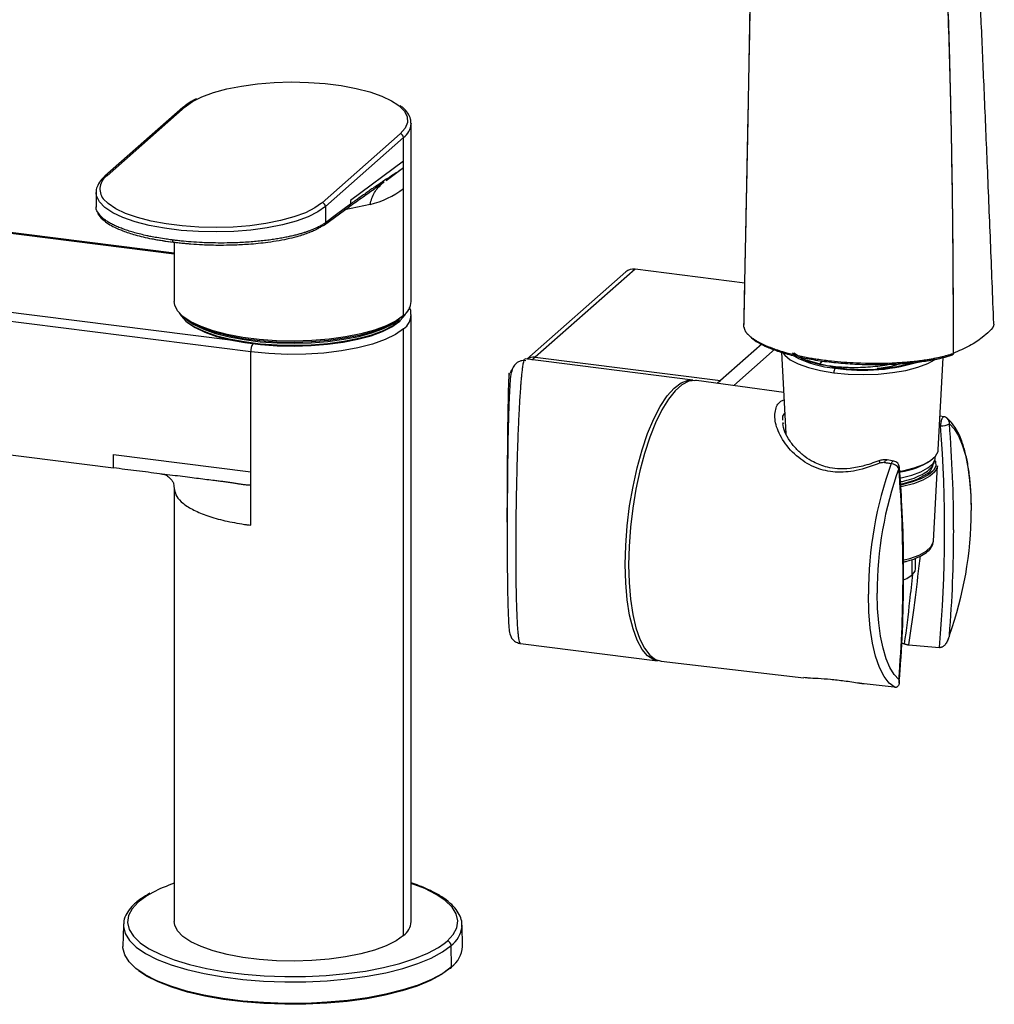
# Paper-space layout '_Dimetric' of a CAD drawing. Units: millimetres. Extents: x -28 to 287, y -29 to 275.
# Drawn here: x 130 to 268, y -29 to 110 of the extents above; entities that cross this region are included whole.
import ezdxf

# ---------------------------------------------------------------- set-up
doc = ezdxf.new("R2010")
doc.units = ezdxf.units.MM

psp = doc.layouts.new('_Dimetric')

# ---------------------------------------------------------------- linework, layer by layer
at = {"color": 7, "linetype": 'Continuous', "lineweight": 25}
for p, q in [((152.84, 97.7), (141.79, 87.96)), ((142.13, 88.05), (153.17, 97.8)), ((185.12, 95.47), (185.12, 95.41)), ((185.12, 70.24), (185.12, 95.41)), ((183.58, 93.97), (172.53, 84.22)), ((184.04, 93.44), (172.99, 83.69)), ((184.04, 68.27), (184.04, 93.44)), ((184.04, 90.12), (176.53, 84.55)), ((184.04, 89.18), (181.57, 87.34)), ((181.08, 86.97), (180.09, 86.31)), ((180.09, 86.31), (180.24, 86.41)), ((180.89, 86.79), (181.08, 86.97)), ((181.29, 87.13), (181.08, 86.97)), ((140.58, 85.67), (140.58, 83.66)), ((140.58, 85.61), (140.58, 85.67)), ((151.62, 77.08), (90.39, 84.8)), ((90.39, 84.73), (151.62, 77.02)), ((140.58, 83.7), (140.6, 83.61)), ((172.53, 84.22), (172.43, 84.14)), ((172.85, 81.08), (176.38, 83.68)), ((172.99, 83.69), (172.99, 81.4)), ((179.31, 83.98), (175.73, 83.21)), ((176.36, 83.67), (176.37, 83.67)), ((176.53, 84.55), (176.53, 84.01)), ((176.54, 84.02), (176.53, 84.01)), ((172.83, 81.06), (172.85, 81.08)), ((151.62, 78.61), (151.62, 70.24)), ((215.45, 74.44), (201.46, 62.11)), ((216.77, 74.83), (202.64, 62.37)), ((232.29, 72.87), (216.77, 74.83)), ((159.92, 64.75), (101.07, 72.16)), ((162.45, 63.13), (100.72, 70.91)), ((185.12, -17.44), (185.12, 68.35)), ((184.04, -19.42), (184.04, 66.38)), ((234.74, 64.28), (228.83, 59.07)), ((162.45, 38.62), (162.45, 63.13)), ((236.57, 63.54), (230.71, 58.37)), ((237.49, 63.08), (238.1, 51.56)), ((239.22, 63), (239.72, 62.65)), ((224.95, 59.15), (201.22, 62.14)), ((202.64, 62.37), (228.83, 59.07)), ((243.21, 61.86), (242.86, 61.4)), ((259.63, 49.28), (260.33, 62.34)), ((237.79, 57.41), (225.44, 59.08)), ((91.39, 53.23), (143.04, 46.72)), ((237.73, 52.94), (237.71, 53.14)), ((260.4, 53.96), (259.89, 54.04)), ((259.81, 52.67), (259.94, 52.66)), ((143.04, 48.61), (162.45, 46.16)), ((143.04, 46.72), (143.04, 48.61)), ((253.33, 47.69), (252.39, 47.86)), ((258.95, 36.36), (259.51, 47.02)), ((151.62, 43.84), (151.62, -17.44)), ((264.28, 40.56), (264.28, 40.72)), ((258.93, 36.2), (258.95, 36.36)), ((255.94, 31.6), (255.94, 33.78)), ((256.43, 32.48), (256.43, 33.94)), ((261.02, 22.46), (261.09, 22.66)), ((200.55, 21.92), (200.55, 21.92)), ((200.55, 21.9), (219.95, 19.46)), ((254.45, 21.98), (254.83, 21.86)), ((220.44, 19.4), (240.65, 17.04)), ((253.41, 15.7), (249.17, 16.17)), ((144.43, -17.95), (144.38, -20.97)), ((144.44, -17.77), (144.43, -17.95)), ((192.37, -20.97), (192.31, -17.95)), ((192.31, -18.13), (192.31, -17.95)), ((189.76, -20.56), (190.21, -20.19)), ((190.82, -23.85), (190.77, -20.82))]:
    psp.add_line(p, q, dxfattribs=at)
at = {"color": 7, "linetype": 'Continuous', "lineweight": 25, "flags": 128}
for points in [[(154.96, 98.94), (155.54, 99.21), (157.17, 99.81), (159.05, 100.32), (161.14, 100.73), (163.39, 101.04), (165.75, 101.23), (168.17, 101.3), (170.59, 101.25), (172.97, 101.08), (175.24, 100.79), (177.36, 100.4), (179.28, 99.9), (180.95, 99.31), (182.34, 98.65), (183.23, 98.08)], [(153.17, 97.8), (154.2, 98.53), (154.96, 98.94)], [(183.23, 98.08), (183.43, 97.93), (184.17, 97.16), (184.56, 96.36), (184.59, 95.55), (184.26, 94.75), (183.58, 93.97)], [(172.99, 83.69), (171.94, 82.94), (170.55, 82.24), (168.87, 81.62), (166.94, 81.1), (164.78, 80.67), (162.46, 80.35), (160.03, 80.16), (157.54, 80.09), (155.04, 80.14), (152.59, 80.31), (150.25, 80.61), (148.07, 81.02), (146.09, 81.53), (144.36, 82.13), (142.93, 82.82), (141.81, 83.56), (141.04, 84.36), (140.64, 85.18), (140.58, 85.61)], [(172.43, 84.14), (171.5, 83.49), (170.16, 82.82), (168.53, 82.22), (166.65, 81.7), (164.56, 81.29), (162.31, 80.98), (159.95, 80.79), (157.53, 80.72), (155.11, 80.77), (152.73, 80.94), (150.46, 81.23), (148.34, 81.63), (146.42, 82.12), (144.75, 82.71), (143.36, 83.37), (142.28, 84.1), (141.59, 84.79)], [(176.53, 84.01), (174.56, 82.55), (173, 81.4)], [(172.82, 81.05), (172.83, 81.06), (172.83, 81.06)], [(173, 81.4), (173, 81.4), (172.99, 81.4)], [(151.55, 78.62), (151.52, 78.61), (151.49, 78.62), (151.47, 78.65), (151.45, 78.69), (151.43, 78.74), (151.41, 78.8), (151.41, 78.88), (151.4, 78.95)], [(184.04, 68.27), (182.99, 67.51), (181.6, 66.81), (179.92, 66.19), (177.98, 65.67), (175.83, 65.24), (173.51, 64.93), (171.08, 64.73), (168.59, 64.66), (166.09, 64.71), (163.64, 64.88), (161.3, 65.18), (159.11, 65.59), (157.14, 66.1), (155.41, 66.7), (153.98, 67.39), (152.86, 68.13), (152.09, 68.93), (151.69, 69.75), (151.62, 70.24)], [(152.32, 68.65), (152.58, 68.21), (153.32, 67.44), (154.41, 66.72), (155.8, 66.05), (157.47, 65.47), (159.39, 64.97), (161.51, 64.58), (163.78, 64.29), (166.16, 64.12), (168.58, 64.07), (171, 64.14), (173.36, 64.33), (175.61, 64.63), (177.7, 65.05), (179.58, 65.56), (181.21, 66.16), (182.55, 66.84), (183.58, 67.57)], [(183.58, 67.57), (184.26, 68.35), (184.43, 68.65)], [(183.76, 68.02), (182.72, 67.27), (181.36, 66.59), (179.71, 65.98), (177.81, 65.47), (175.7, 65.05), (173.42, 64.74), (171.03, 64.55), (168.58, 64.47), (166.13, 64.52), (163.72, 64.7), (161.42, 64.99), (159.28, 65.39), (157.34, 65.89), (155.64, 66.48), (154.23, 67.15), (153.14, 67.89), (152.85, 68.14)], [(153.08, 67.94), (153.32, 67.73), (154.41, 67), (155.8, 66.34), (157.47, 65.75), (159.39, 65.25), (161.51, 64.86), (163.78, 64.57), (166.16, 64.4), (168.58, 64.35), (171, 64.42), (173.36, 64.61), (175.61, 64.92), (177.7, 65.33), (179.58, 65.84), (181.21, 66.44), (182.55, 67.12), (183.46, 67.76)], [(153.27, 67.49), (153.51, 67.28), (154.58, 66.56), (155.95, 65.91), (157.61, 65.33), (159.5, 64.84), (161.59, 64.45), (163.84, 64.16), (166.18, 64), (168.58, 63.95), (170.97, 64.02), (173.3, 64.2), (175.52, 64.51), (177.58, 64.91), (179.44, 65.42), (181.05, 66.01), (182.37, 66.68), (183.39, 67.4)], [(184.04, 66.38), (182.92, 65.59), (181.45, 64.86), (179.65, 64.22), (177.57, 63.69), (175.27, 63.26), (172.79, 62.97), (170.21, 62.8), (167.58, 62.78), (164.98, 62.89), (162.45, 63.13)], [(237.67, 63.01), (237.92, 62.68), (238.7, 62.02), (239.83, 61.43), (241.27, 60.91), (242.97, 60.49), (244.87, 60.18)], [(239.01, 63), (239.07, 62.95), (239.46, 62.66)], [(244.87, 60.18), (246.91, 59.99), (249.02, 59.93), (251.13, 60), (253.16, 60.2), (255.05, 60.52), (256.73, 60.95), (258.14, 61.48), (259.2, 62.05)], [(215.38, 33.07), (215.45, 35.77), (215.66, 38.55), (216, 41.34), (216.48, 44.1), (217.06, 46.75), (217.76, 49.26), (218.55, 51.58), (219.41, 53.65), (220.34, 55.43), (221.31, 56.9), (222.3, 58.02), (223.29, 58.76), (224.27, 59.13), (225.2, 59.1)], [(225.44, 59.08), (225.29, 59.1), (224.36, 58.97), (223.4, 58.48), (222.44, 57.63), (221.48, 56.43), (220.55, 54.92), (219.67, 53.12), (218.84, 51.05), (218.1, 48.77), (217.44, 46.31), (216.88, 43.71), (216.44, 41.04), (216.11, 38.33), (215.92, 35.63), (215.85, 33.01)], [(228.33, 58.69), (228.47, 58.78), (228.83, 59.07)], [(261.21, 52.94), (261.88, 52.23), (262.49, 51.24), (263.02, 50), (263.46, 48.52), (263.82, 46.82), (264.07, 44.93), (264.23, 42.89), (264.28, 40.72)], [(254.28, 46.25), (254.64, 46.33), (256.21, 46.73), (257.53, 47.22), (258.55, 47.78), (259.25, 48.4), (259.6, 49.05), (259.63, 49.28)], [(259.21, 47.78), (259.26, 47.63), (259.28, 46.99), (258.94, 46.36), (258.26, 45.76), (257.27, 45.22), (255.99, 44.74), (254.47, 44.35), (254.33, 44.32)], [(254.34, 45.31), (254.41, 45.33), (255.91, 45.71), (257.18, 46.18), (258.17, 46.72), (258.84, 47.31), (259.17, 47.94), (259.21, 48.18)], [(259.51, 47.02), (259.48, 46.79), (259.14, 46.15), (258.44, 45.54), (257.43, 44.98), (256.12, 44.49), (254.57, 44.1), (254.37, 44.06)], [(254.79, 33.71), (255.61, 33.93), (256.91, 34.4), (257.92, 34.94), (258.6, 35.54), (258.92, 36.17), (258.93, 36.2)], [(220.2, 19.44), (219.41, 19.6), (218.55, 20.14), (217.76, 21.06), (217.06, 22.34), (216.48, 23.96), (216, 25.88), (215.66, 28.07), (215.45, 30.48), (215.38, 33.07)], [(215.85, 33.01), (215.92, 30.5), (216.11, 28.15), (216.44, 26.01), (216.88, 24.12), (217.44, 22.51), (218.1, 21.21), (218.84, 20.25), (219.67, 19.64), (220.44, 19.4)], [(255.94, 31.6), (256.36, 32.14), (256.43, 32.48)], [(254.71, 30.89), (255.18, 31.1), (255.94, 31.6)], [(253.52, 15.69), (252.71, 16.28), (251.97, 17.23), (251.32, 18.51), (250.77, 20.1), (250.34, 21.96), (250.02, 24.07), (249.82, 26.38), (249.76, 28.85)], [(254.07, 16.8), (253.4, 17.51), (252.8, 18.5), (252.27, 19.74), (251.82, 21.22), (251.47, 22.92), (251.21, 24.8), (251.06, 26.85), (251, 29.02)], [(190.21, -20.19), (191.07, -19.26), (191.57, -18.3), (191.71, -17.32), (191.48, -16.35), (190.89, -15.39), (189.94, -14.47), (188.65, -13.59), (187.04, -12.77), (185.14, -12.03), (185.12, -12.02)], [(148.58, -13.32), (147.75, -13.8), (146.54, -14.69)], [(146.54, -14.69), (145.68, -15.63), (145.18, -16.59), (145.04, -17.56), (145.27, -18.54), (145.86, -19.49), (146.81, -20.42), (147, -20.57)], [(144.43, -17.95), (144.44, -18.12), (144.67, -19.12), (145.28, -20.1), (146.26, -21.05), (147.58, -21.95), (149.23, -22.79), (151.18, -23.55), (153.4, -24.23), (155.86, -24.8), (158.52, -25.27), (161.33, -25.62), (164.26, -25.86), (167.24, -25.97), (170.25, -25.95), (173.23, -25.81), (176.13, -25.55), (178.91, -25.16), (181.52, -24.67), (183.92, -24.07), (186.08, -23.37), (187.96, -22.59), (189.53, -21.73), (190.77, -20.82)], [(184.04, -19.42), (182.99, -20.17), (181.6, -20.87), (179.92, -21.49), (177.98, -22.02), (175.83, -22.44), (173.51, -22.76), (171.08, -22.95), (168.59, -23.02), (166.09, -22.97), (163.64, -22.8), (161.3, -22.5), (159.11, -22.09), (157.14, -21.58), (155.41, -20.98), (153.98, -20.29), (152.86, -19.55), (152.09, -18.75), (151.69, -17.93), (151.62, -17.44)], [(147, -20.57), (148.1, -21.3), (149.71, -22.11), (151.61, -22.86), (153.78, -23.51), (156.18, -24.08), (158.77, -24.53), (161.51, -24.88), (164.36, -25.11), (167.27, -25.21), (170.2, -25.2), (173.11, -25.06), (175.93, -24.8), (178.64, -24.43), (181.19, -23.95), (183.53, -23.36), (185.64, -22.68), (187.47, -21.92), (189, -21.08), (189.76, -20.56)], [(190.82, -23.85), (189.58, -24.76), (188.01, -25.62), (186.12, -26.41), (183.96, -27.1), (181.55, -27.71), (178.93, -28.2), (176.15, -28.59), (173.24, -28.85), (170.26, -29), (167.24, -29.01), (164.25, -28.9), (161.32, -28.67), (158.5, -28.31), (155.83, -27.84), (153.37, -27.26), (151.14, -26.59), (149.18, -25.82), (147.53, -24.98), (146.2, -24.08), (145.23, -23.13), (144.62, -22.15), (144.38, -21.15), (144.38, -20.97)], [(190.63, -24.02), (189.4, -24.93), (187.84, -25.77), (185.97, -26.55), (183.83, -27.25), (181.44, -27.84), (178.84, -28.34), (176.08, -28.72), (173.2, -28.98), (170.24, -29.12), (167.25, -29.14), (164.28, -29.03), (161.38, -28.79), (158.58, -28.44), (155.94, -27.98), (153.49, -27.4), (151.28, -26.73), (149.34, -25.98), (147.7, -25.14), (146.58, -24.4)]]:
    psp.add_lwpolyline(points, dxfattribs=at)
at = {"color": 7, "linetype": 'Continuous', "lineweight": 25}
for centre, radius, start, end in [((153.11, 97.39), 0.417, 81.8416, 130.6612), ((182.52, 95.56), 2.61, 305.758, 356.7941), ((183.5, 93.43), 0.546, 1.0587, 81.7605), ((143.38, 86.17), 2.26, 123.6811, 217.5535), ((142.07, 87.64), 0.417, 81.8418, 130.6494), ((176.37, 96.25), 12.61, 283.4924, 307.4714), ((172.45, 83.68), 0.546, 1.0587, 81.7605), ((176.1, 84.01), 0.429, 305.3884, 0.0786), ((172.58, 81.39), 0.416, 269.8911, 306.2581), ((172.56, 81.4), 0.433, 307.2964, 359.85), ((172.57, 81.4), 0.435, 310.971, 359.8032), ((216.53, 73.18), 1.67, 81.8416, 130.6612), ((182.52, 70.39), 2.61, 305.758, 356.7941), ((183.8, 68.26), 0.244, 261.3986, 1.4206), ((182.55, 68.48), 2.57, 305.3771, 358.4386), ((183.41, 67.57), 0.163, 261.3986, 1.4206), ((164.69, 63.22), 2.23, 151.3234, 182.1966), ((202.4, 60.7), 1.68, 81.9537, 123.4241), ((200, 65.33), 3.97, 303.3143, 311.6438), ((246.27, 75.71), 14.93, 241.7225, 265.3157), ((249.1, 85.44), 24.8, 248.0575, 285.5739), ((248.98, 86.73), 26.2, 261.3584, 288.5341), ((245.87, 60.26), 1, 145.1688, 184.4677), ((260.14, 54.73), 2.08, 264.4945, 300.7982), ((260.26, 52.97), 1, 50.7264, 81.7195), ((260.31, 53.05), 0.901, 352.9917, 50.0996), ((261, 53.14), 0.286, 314.5451, 315.9446), ((71.59, 37.92), 190.21, 0.0102, 4.5317), ((74.08, 37.81), 186.45, 354.93, 4.567), ((253.16, 46.71), 1, 4.3964, 80.2027), ((252.79, 56.54), 10.49, 278.1599, 303.6574), ((303.57, 29), 53.81, 160.0821, 180.1655), ((302.33, 29.16), 51.33, 160.0821, 180.1655), ((252.85, 45.91), 1.43, 31.1613, 84.8074), ((253.82, 46.98), 0.409, 307.4417, 308.5373), ((58.85, 31.6), 195.8, 0.0117, 4.4079), ((254.01, 46.79), 0.149, 298.7692, 359.7642), ((256.94, 47.61), 2.03, 301.913, 346.6108), ((252.51, 54.73), 10.42, 280.4118, 301.9021), ((212.98, 40.57), 51.3, 340.078, 359.9881), ((76.65, 37.92), 185.16, 355.4068, 0.0103), ((65.09, 31.6), 189.56, 355.52, 0.0123), ((158.39, -32.15), 21.23, 108.5843, 117.5132), ((146.47, -15.18), 0.496, 81.6162, 130.8985), ((182.52, -17.3), 2.61, 305.758, 356.7941), ((188.42, -17.69), 3.91, 306.8114, 353.4603), ((190.11, -20.84), 0.656, 1.9616, 81.7396), ((188.53, -20.76), 3.84, 306.525, 356.8731), ((190.66, -23.86), 0.163, 261.4314, 2.5217)]:
    psp.add_arc(centre, radius, start, end, dxfattribs=at)
for points, knots in [([(232.16, 66.64), (232.18, 67.61), (232.22, 69.69), (232.29, 73.05), (232.37, 76.86), (232.48, 82.27), (232.6, 88.22), (232.76, 96.2), (232.95, 106.35), (233.11, 115.47), (233.21, 122), (233.25, 124.58), (233.29, 127.29), (233.33, 130.11), (233.36, 133.05), (233.39, 136.1), (233.42, 139.27), (233.45, 142.55), (233.46, 145.95), (233.47, 149.45), (233.45, 153.07), (233.42, 156.8), (233.38, 159.31), (233.36, 160.59)], [0, 0, 0, 0, 0.030257, 0.065269, 0.105036, 0.149559, 0.235021, 0.292102, 0.401157, 0.556149, 0.582441, 0.610042, 0.63895, 0.669168, 0.700694, 0.73353, 0.767674, 0.803127, 0.839888, 0.877956, 0.917331, 0.958012, 1, 1, 1, 1]), ([(258.57, 157.41), (258.61, 156.73), (258.7, 155.39), (258.83, 153.38), (258.95, 151.38), (259.08, 149.41), (259.2, 147.47), (259.31, 145.54), (259.43, 143.64), (259.54, 141.76), (259.65, 139.9), (259.75, 138.07), (259.86, 136.25), (259.95, 134.47), (260.05, 132.7), (260.14, 130.96), (260.23, 129.25), (260.31, 127.55), (260.39, 125.89), (260.46, 124.24), (260.54, 122.62), (260.6, 121.03), (260.67, 119.46), (260.73, 117.92), (260.87, 114.55), (261.05, 109.38), (261.26, 102.42), (261.42, 95.57), (261.54, 88.83), (261.64, 82.19), (261.69, 75.67), (261.73, 69.26), (261.73, 65.01), (261.73, 62.91)], [0, 0, 0, 0, 0.022162, 0.044048, 0.065657, 0.086991, 0.10805, 0.128832, 0.149339, 0.169569, 0.189524, 0.209202, 0.228604, 0.24773, 0.26658, 0.285153, 0.30345, 0.32147, 0.339214, 0.356681, 0.373871, 0.390786, 0.407424, 0.423785, 0.439871, 0.514395, 0.587631, 0.659577, 0.730233, 0.799601, 0.867684, 0.934484, 1, 1, 1, 1]), ([(258.68, 157.45), (258.72, 156.78), (258.8, 155.42), (258.93, 153.34), (259.06, 151.17), (259.19, 148.9), (259.33, 146.55), (259.47, 144.12), (259.72, 139.84), (260.04, 134.08), (260.39, 126.81), (260.7, 119.61), (260.97, 112.57), (261.2, 105.2), (261.34, 99.49), (261.44, 94.77), (261.5, 91.32), (261.57, 87.11), (261.64, 82.14), (261.69, 76.41), (261.73, 69.92), (261.73, 65.33), (261.74, 62.91)], [0, 0, 0, 0, 0.021767, 0.044436, 0.068007, 0.09248, 0.117855, 0.144132, 0.171311, 0.255661, 0.32951, 0.403514, 0.484968, 0.552631, 0.6366, 0.664955, 0.701165, 0.745227, 0.797141, 0.856908, 0.924528, 1, 1, 1, 1]), ([(232.16, 66.64), (232.2, 68.52), (232.28, 72.38), (232.4, 78.31), (232.53, 84.52), (232.66, 91.39), (232.8, 98.43), (232.92, 105.21), (233.02, 110.94), (233.12, 116.56), (233.19, 121.06), (233.24, 124.77), (233.27, 127.17), (233.3, 129.42), (233.33, 131.39), (233.35, 133.21), (233.37, 135.07), (233.39, 137.21), (233.41, 139.61), (233.43, 142.31), (233.43, 144.74), (233.44, 146.32), (233.44, 146.89), (233.44, 146.92)], [0, 0, 0, 0, 0.069184, 0.141966, 0.218346, 0.298632, 0.39613, 0.479602, 0.5509, 0.610025, 0.68982, 0.719877, 0.749932, 0.779987, 0.804813, 0.824672, 0.848779, 0.8754, 0.905798, 0.939973, 0.977924, 0.99869, 1, 1, 1, 1]), ([(267.48, 67.16), (267.33, 71.02), (267.03, 78.63), (266.57, 89.67), (266.14, 99.96), (265.73, 109.31), (265.36, 117.69), (265.02, 125.11), (264.72, 131.59), (264.49, 136.55), (264.36, 139.37), (264.31, 140.31)], [0, 0, 0, 0, 0.1588318, 0.3125639, 0.453396, 0.5813923, 0.6965966, 0.7973254, 0.885773, 0.9619565, 1, 1, 1, 1]), ([(154.75, 98.9), (154.61, 98.84), (153.99, 98.56), (153.39, 98.15), (152.96, 97.8), (152.84, 97.7)], [0, 0, 0, 0, 0.179534, 0.774147, 1, 1, 1, 1]), ([(185.09, 95.49), (185.08, 95.68), (185.07, 96.16), (184.67, 96.89), (184.17, 97.52), (183.69, 97.86), (183.54, 97.97)], [0, 0, 0, 0, 0.2116483, 0.5221949, 0.8448752, 1, 1, 1, 1]), ([(184.04, 89.18), (183.57, 88.83), (183.11, 88.52), (182.17, 87.92), (181.71, 87.62), (181.24, 87.31)], [0, 0, 0, 0, 0.5, 0.5, 1, 1, 1, 1]), ([(141.79, 87.96), (141.65, 87.82), (141.22, 87.42), (140.79, 86.73), (140.55, 86.05), (140.6, 85.69), (140.61, 85.59)], [0, 0, 0, 0, 0.1954578, 0.5695329, 0.8888025, 1, 1, 1, 1]), ([(181.24, 87.31), (181.1, 87.22), (180.83, 87.04), (180.43, 86.77), (180.01, 86.48), (179.53, 86.15), (178.99, 85.77), (178.38, 85.34), (177.77, 84.9), (177.25, 84.54), (176.85, 84.25), (176.64, 84.09), (176.54, 84.02)], [0, 0, 0, 0, 0.08848, 0.171192, 0.259086, 0.356932, 0.474133, 0.606985, 0.744669, 0.862908, 0.937155, 1, 1, 1, 1]), ([(179.31, 83.98), (179.39, 84.29), (179.54, 84.89), (179.94, 85.7), (180.39, 86.35), (180.74, 86.66), (180.89, 86.79)], [0, 0, 0, 0, 0.261427, 0.52224, 0.794632, 1, 1, 1, 1]), ([(181.08, 86.97), (181.12, 87.01), (181.16, 87.06), (181.22, 87.17), (181.24, 87.24), (181.24, 87.31)], [0, 0, 0, 0, 0.5, 0.5, 1, 1, 1, 1]), ([(176.36, 83.67), (177.01, 84.14), (178.22, 85.01), (179.49, 85.89), (180.09, 86.31)], [0, 0, 0, 0, 0.529614, 1, 1, 1, 1]), ([(140.76, 82.94), (140.76, 82.94), (140.61, 83.11), (140.58, 83.35), (140.6, 83.59), (140.6, 83.66)], [0, 0, 0, 0, 0.012868, 0.703267, 1, 1, 1, 1]), ([(176.39, 83.7), (176.4, 83.7), (176.46, 83.74), (176.52, 83.85), (176.53, 83.96), (176.54, 84.02)], [0, 0, 0, 0, 0.109517, 0.569139, 1, 1, 1, 1]), ([(151.4, 78.95), (151.36, 78.96), (151.24, 78.97), (150.86, 79.02), (150.14, 79.12), (149.23, 79.27), (148.4, 79.42), (147.64, 79.58), (146.87, 79.76), (146.03, 79.98), (145.23, 80.22), (144.49, 80.47), (143.8, 80.74), (143.18, 81.02), (142.61, 81.3), (142.11, 81.6), (141.33, 82.14), (141.01, 82.59), (140.76, 82.94)], [0, 0, 0, 0, 0.007651, 0.021761, 0.069353, 0.140442, 0.194535, 0.231628, 0.294097, 0.356566, 0.419036, 0.481508, 0.543981, 0.606456, 0.668305, 0.731793, 0.796923, 1, 1, 1, 1]), ([(140.81, 82.8), (140.82, 82.76), (140.9, 82.43), (141.44, 81.89), (142.26, 81.26), (143.21, 80.73), (144.43, 80.2), (146.16, 79.64), (148.5, 79.06), (150.44, 78.78), (151.48, 78.64)], [0, 0, 0, 0, 0.020874, 0.163576, 0.281172, 0.379934, 0.497334, 0.639852, 0.807443, 1, 1, 1, 1]), ([(172.99, 81.4), (172.95, 81.36), (172.84, 81.29), (172.67, 81.17), (172.48, 81.05), (172.25, 80.92), (172, 80.79), (171.72, 80.66), (171.41, 80.51), (171.05, 80.37), (170.66, 80.22), (170.23, 80.07), (169.76, 79.92), (169.24, 79.77), (168.67, 79.62), (168.05, 79.48), (167.38, 79.33), (166.65, 79.2), (165.88, 79.07), (165.05, 78.95), (164.16, 78.84), (163.22, 78.74), (161.86, 78.63), (160.18, 78.55), (158.32, 78.52), (156.82, 78.54), (155.42, 78.59), (154.04, 78.67), (152.83, 78.78), (151.97, 78.88), (151.58, 78.93), (151.4, 78.95)], [0, 0, 0, 0, 0.0155428, 0.0322984, 0.0502657, 0.0694432, 0.0898313, 0.1114309, 0.1342425, 0.1582659, 0.1835006, 0.2099466, 0.2376035, 0.2664709, 0.2965486, 0.3278364, 0.360334, 0.3940412, 0.4289575, 0.4650826, 0.5024163, 0.5409586, 0.5807093, 0.6659314, 0.7370734, 0.7941293, 0.8370946, 0.8969212, 0.952405, 0.9792328, 1, 1, 1, 1]), ([(172.58, 80.97), (172.53, 80.94), (172.43, 80.86), (172.23, 80.74), (172.03, 80.62), (171.78, 80.47), (171.41, 80.28), (170.83, 80.03), (170.1, 79.76), (169.14, 79.45), (167.49, 79.03), (165.12, 78.61), (162.36, 78.33), (160.07, 78.22), (157.89, 78.18), (155.89, 78.23), (154.27, 78.34), (153.31, 78.42), (152.75, 78.47), (152.33, 78.52), (152.02, 78.56), (151.77, 78.59), (151.62, 78.61), (151.55, 78.62)], [0, 0, 0, 0, 0.013803, 0.034881, 0.057521, 0.070152, 0.102908, 0.147787, 0.197362, 0.247535, 0.320296, 0.4645, 0.580447, 0.6677, 0.738174, 0.836968, 0.901304, 0.929966, 0.95248, 0.968928, 0.981534, 0.991313, 1, 1, 1, 1]), ([(151.55, 78.62), (150.54, 78.74), (149.45, 78.88), (148.54, 79.1), (148.47, 79.11)], [0, 0, 0, 0, 0.924091, 1, 1, 1, 1]), ([(185.08, 68.43), (185.09, 68.57), (185.11, 68.91), (184.97, 69.23), (184.88, 69.42)], [0, 0, 0, 0, 0.399405, 1, 1, 1, 1]), ([(267.43, 67.15), (267.45, 67.12), (267.59, 66.76), (266.88, 66.07), (265.76, 65.05), (264.15, 63.96), (262.54, 63.26), (261.74, 62.91)], [0, 0, 0, 0, 0.021901, 0.232749, 0.441946, 0.720322, 1, 1, 1, 1]), ([(232.16, 66.64), (232.17, 66.6), (232.18, 66.53), (232.2, 66.43), (232.24, 66.33), (232.28, 66.23), (232.33, 66.13), (232.38, 66.04), (232.45, 65.94), (232.52, 65.85), (232.59, 65.75), (232.67, 65.66), (232.75, 65.57), (232.84, 65.49), (232.93, 65.4), (233.03, 65.32), (233.13, 65.24), (233.23, 65.16), (233.33, 65.08), (233.44, 65), (233.55, 64.93), (233.66, 64.86), (233.77, 64.79), (233.88, 64.72), (234, 64.65), (234.11, 64.58), (234.23, 64.52), (234.66, 64.29), (235.49, 63.9), (236.86, 63.4), (238.39, 62.95), (240.05, 62.56), (241.44, 62.28), (242.93, 62.05), (244.97, 61.78), (248.51, 61.52), (251.64, 61.5), (253.7, 61.6), (254.28, 61.63), (254.86, 61.68), (255.44, 61.72), (256.01, 61.78), (256.58, 61.84), (257.15, 61.91), (257.71, 61.99), (258.26, 62.07), (258.8, 62.17), (259.34, 62.27), (259.85, 62.38), (260.36, 62.5), (260.84, 62.63), (261.3, 62.76), (261.59, 62.86), (261.74, 62.91)], [0, 0, 0, 0, 0.008153, 0.016213, 0.024182, 0.032061, 0.03985, 0.047549, 0.055159, 0.06268, 0.070109, 0.077447, 0.084692, 0.091842, 0.098896, 0.105853, 0.112712, 0.119469, 0.126125, 0.132678, 0.139128, 0.145477, 0.151724, 0.157871, 0.163918, 0.169865, 0.175712, 0.181461, 0.234235, 0.287013, 0.339841, 0.392695, 0.445494, 0.465043, 0.52193, 0.616207, 0.747785, 0.763101, 0.778475, 0.793908, 0.809401, 0.824958, 0.840581, 0.856275, 0.872046, 0.8879, 0.903821, 0.919789, 0.935788, 0.951808, 0.967845, 0.983905, 1, 1, 1, 1]), ([(233.17, 65.21), (233.19, 65.18), (233.42, 64.92), (234.18, 64.44), (235.45, 63.78), (237.12, 63.16), (239.1, 62.6), (241.36, 62.12), (243.85, 61.73), (246.48, 61.48), (249.15, 61.34), (251.75, 61.33), (254.22, 61.43), (256.51, 61.64), (258.53, 61.93), (260.22, 62.28), (261.11, 62.56), (261.52, 62.69)], [0, 0, 0, 0, 0.007383, 0.072525, 0.141707, 0.214212, 0.289924, 0.368652, 0.449274, 0.529972, 0.608897, 0.684898, 0.757693, 0.82703, 0.892045, 0.950736, 1, 1, 1, 1]), ([(261.74, 62.91), (261.73, 62.9), (261.73, 62.87), (261.72, 62.82), (261.7, 62.78), (261.69, 62.75), (261.65, 62.71), (261.59, 62.67), (261.54, 62.69), (261.52, 62.69)], [0, 0, 0, 0, 0.100909, 0.203396, 0.305516, 0.405034, 0.502914, 0.74984, 1, 1, 1, 1]), ([(201.31, 61.88), (201.19, 61.89), (200.93, 61.92), (200.58, 61.85), (200.25, 61.71), (199.84, 61.42), (199.48, 60.91), (199.2, 60.08), (199.08, 58.98), (199, 57.4), (198.9, 55.11), (198.82, 52.1), (198.76, 48.33), (198.72, 44.41), (198.7, 41.21), (198.69, 39.41), (198.69, 38.89)], [0, 0, 0, 0, 0.011611, 0.024321, 0.038713, 0.055213, 0.095595, 0.147184, 0.234899, 0.333359, 0.429067, 0.567486, 0.700163, 0.827375, 0.949401, 1, 1, 1, 1]), ([(199.94, 35.01), (199.95, 35.83), (199.95, 37.47), (199.97, 40.05), (200.01, 42.68), (200.07, 45.26), (200.13, 47.77), (200.21, 50.2), (200.3, 52.59), (200.4, 54.54), (200.48, 56.09), (200.56, 57.32), (200.63, 58.29), (200.69, 59.06), (200.75, 59.69), (200.82, 60.36), (200.9, 61.03), (200.99, 61.58), (201.05, 61.8), (201.08, 61.89)], [0, 0, 0, 0, 0.070077, 0.141107, 0.213209, 0.286498, 0.354691, 0.426533, 0.502086, 0.581407, 0.628538, 0.679567, 0.7345, 0.762932, 0.798438, 0.841015, 0.890663, 0.95253, 1, 1, 1, 1]), ([(201.08, 61.89), (201.08, 61.9), (201.1, 62), (201.15, 62.08), (201.19, 62.15), (201.22, 62.13), (201.22, 62.13)], [0, 0, 0, 0, 0.045449, 0.496337, 0.930855, 1, 1, 1, 1]), ([(240.04, 62.42), (240.16, 62.33), (240.49, 62.07), (241.41, 61.77), (242.23, 61.54), (242.69, 61.43), (242.81, 61.41), (242.84, 61.4), (242.85, 61.4), (242.86, 61.4), (242.86, 61.4)], [0, 0, 0, 0, 0.2120839, 0.6059076, 0.8959181, 0.9712529, 0.9914521, 0.9971826, 0.9989554, 1, 1, 1, 1]), ([(242.86, 61.4), (243.05, 61.36), (243.55, 61.26), (244.31, 61.15), (245.15, 61.05), (245.97, 60.99), (246.91, 60.94), (248.05, 60.93), (249.35, 60.97), (250.73, 61.08), (251.86, 61.22), (252.49, 61.34), (252.7, 61.39)], [0, 0, 0, 0, 0.066928, 0.177383, 0.248927, 0.331242, 0.424189, 0.527602, 0.660991, 0.797438, 0.931392, 1, 1, 1, 1]), ([(251, 60.82), (251.38, 60.86), (252.17, 60.97), (253.27, 61.17), (253.88, 61.36), (254.16, 61.45)], [0, 0, 0, 0, 0.331447, 0.695123, 1, 1, 1, 1]), ([(255.71, 61.58), (255.64, 61.54), (255.37, 61.36), (254.86, 61.26), (254.48, 61.18)], [0, 0, 0, 0, 0.243778, 1, 1, 1, 1]), ([(199.01, 59.86), (198.99, 60.03), (198.95, 60.36), (198.89, 59.31), (198.83, 57.21), (198.77, 54.05), (198.72, 50.05), (198.69, 45.92), (198.67, 42.17), (198.66, 40.05), (198.66, 39.03)], [0, 0, 0, 0, 0.137231, 0.274541, 0.411856, 0.549098, 0.686196, 0.82311, 0.91445, 1, 1, 1, 1]), ([(199.49, 60.8), (199.43, 60.74), (199.25, 60.53), (199.18, 60.29), (199.13, 60.13)], [0, 0, 0, 0, 0.2929459, 1, 1, 1, 1]), ([(251.42, 47.42), (250.3, 47), (248.22, 46.24), (245.07, 46), (242.21, 46.64), (239.65, 48.18), (237.67, 50.41), (236.54, 52.82), (236.48, 54.81), (236.97, 56.02), (237.68, 56.3), (237.84, 56.36)], [0, 0, 0, 0, 0.124571, 0.230353, 0.332706, 0.449324, 0.585075, 0.722362, 0.848284, 0.965649, 1, 1, 1, 1]), ([(237.67, 53.49), (237.65, 53.62), (237.58, 54.03), (237.8, 54.28), (237.94, 54.45)], [0, 0, 0, 0, 0.319825, 1, 1, 1, 1]), ([(251.52, 47.84), (250.76, 47.55), (249.34, 47.02), (247.25, 46.61), (245.47, 46.56), (243.7, 46.83), (242.12, 47.44), (240.71, 48.33), (239.58, 49.33), (238.6, 50.55), (237.86, 51.85), (237.72, 52.62), (237.65, 53)], [0, 0, 0, 0, 0.11775, 0.220323, 0.308664, 0.383892, 0.496725, 0.580176, 0.671176, 0.771126, 0.886653, 1, 1, 1, 1]), ([(260.4, 53.95), (260.4, 53.96), (260.37, 53.97), (260.3, 53.93), (260.22, 53.82), (260.13, 53.65), (260.06, 53.43), (260, 53.18), (259.95, 52.91), (259.94, 52.74), (259.94, 52.66)], [0, 0, 0, 0, 0.035267, 0.173086, 0.310905, 0.448724, 0.586543, 0.724362, 0.862181, 1, 1, 1, 1]), ([(264.31, 41.14), (264.3, 41.83), (264.27, 43.29), (264.1, 45.36), (263.81, 47.37), (263.4, 49.18), (262.89, 50.78), (262.24, 52.14), (261.58, 53.12), (261.08, 53.57), (260.89, 53.75)], [0, 0, 0, 0, 0.117145, 0.248298, 0.379942, 0.512317, 0.645763, 0.78069, 0.917219, 1, 1, 1, 1]), ([(252.4, 47.86), (252.3, 47.87), (252.1, 47.89), (251.7, 47.87), (251.42, 47.78), (251.23, 47.72)], [0, 0, 0, 0, 0.258417, 0.511976, 1, 1, 1, 1]), ([(251.42, 47.42), (251.4, 47.47), (251.34, 47.57), (251.28, 47.68), (251.25, 47.73), (251.24, 47.72), (251.24, 47.72)], [0, 0, 0, 0, 0.260852, 0.544002, 0.842319, 1, 1, 1, 1]), ([(252.04, 47.5), (252.07, 47.56), (252.14, 47.69), (252.24, 47.81), (252.33, 47.86), (252.37, 47.85), (252.39, 47.85)], [0, 0, 0, 0, 0.283369, 0.566738, 0.850107, 1, 1, 1, 1]), ([(252.04, 47.5), (252.12, 47.49), (252.28, 47.46), (252.51, 47.42), (252.74, 47.38), (252.9, 47.35), (252.98, 47.34)], [0, 0, 0, 0, 0.250065, 0.500085, 0.750062, 1, 1, 1, 1]), ([(253.33, 47.69), (253.31, 47.69), (253.27, 47.7), (253.18, 47.65), (253.07, 47.53), (253.01, 47.4), (252.98, 47.34)], [0, 0, 0, 0, 0.1510401, 0.4340268, 0.7170134, 1, 1, 1, 1]), ([(254.29, 44.76), (254.47, 44.79), (255.18, 44.94), (256.24, 45.28), (257.42, 45.8), (258.3, 46.4), (258.88, 47.07), (259.18, 47.67), (259.17, 48.04), (259.17, 48.15)], [0, 0, 0, 0, 0.066853, 0.251809, 0.439697, 0.632511, 0.794836, 0.938536, 1, 1, 1, 1]), ([(162.45, 44.27), (162.35, 44.28), (162.15, 44.28), (161.85, 44.3), (161.56, 44.32), (161.28, 44.36), (160.94, 44.41), (160.5, 44.49), (159.94, 44.59), (159.31, 44.68), (158.64, 44.76), (157.99, 44.84), (157.18, 44.94), (156.21, 45.06), (155.04, 45.21), (153.79, 45.37), (151.95, 45.6), (149.99, 45.84), (147.93, 46.1), (145.76, 46.38), (144.12, 46.58), (143.04, 46.72)], [0, 0, 0, 0, 0.015695, 0.03103, 0.046061, 0.06084, 0.075411, 0.098603, 0.127648, 0.162502, 0.1965, 0.230166, 0.263508, 0.321056, 0.38043, 0.444311, 0.514352, 0.66475, 0.746833, 0.832876, 1, 1, 1, 1]), ([(254.1, 16.3), (254.17, 17.2), (254.44, 20.57), (254.71, 26.45), (254.77, 33.94), (254.57, 40.72), (254.28, 45.01), (254.16, 46.79)], [0, 0, 0, 0, 0.090192, 0.33576, 0.581344, 0.826937, 1, 1, 1, 1]), ([(149.74, 45.88), (149.81, 45.87), (149.99, 45.86), (150.21, 45.82), (150.49, 45.69), (150.8, 45.48), (151.03, 45.28), (151.2, 45.09), (151.37, 44.84), (151.56, 44.6), (151.6, 43.93), (151.62, 43.62)], [0, 0, 0, 0, 0.109208, 0.280112, 0.423552, 0.509816, 0.581901, 0.65787, 0.738571, 0.878316, 1, 1, 1, 1]), ([(151.65, 43.84), (151.64, 43.81), (151.61, 43.74), (151.65, 43.67), (151.67, 43.63)], [0, 0, 0, 0, 0.439483, 1, 1, 1, 1]), ([(151.67, 43.63), (151.74, 43.32), (151.88, 42.65), (152.83, 41.68), (154.31, 40.74), (156.32, 39.92), (158.73, 39.22), (160.61, 38.9), (161.55, 38.74)], [0, 0, 0, 0, 0.150706, 0.320565, 0.490424, 0.660282, 0.830141, 1, 1, 1, 1]), ([(161.55, 38.74), (161.71, 38.72), (162.01, 38.68), (162.31, 38.64), (162.45, 38.62)], [0, 0, 0, 0, 0.529243, 1, 1, 1, 1]), ([(198.69, 38.89), (198.69, 38.14), (198.69, 36.09), (198.7, 32.87), (198.74, 29.44), (198.8, 26.86), (198.88, 25.03), (198.95, 23.88), (199.07, 23.15), (199.34, 22.58), (199.7, 22.21), (200.11, 22.01), (200.35, 21.93), (200.51, 21.91), (200.55, 21.91)], [0, 0, 0, 0, 0.0828885, 0.2295798, 0.3810374, 0.5376064, 0.6451018, 0.7550809, 0.8537015, 0.9124492, 0.9592974, 0.97882, 0.9960837, 1, 1, 1, 1]), ([(200.55, 21.92), (200.54, 21.92), (200.51, 21.91), (200.47, 22), (200.41, 22.19), (200.34, 22.55), (200.27, 23.11), (200.2, 23.92), (200.13, 25.04), (200.06, 26.58), (200.01, 28.37), (199.97, 30.42), (199.95, 32.63), (199.95, 34.22), (199.94, 35.01)], [0, 0, 0, 0, 0.018025, 0.075027, 0.128499, 0.209243, 0.287397, 0.362984, 0.471565, 0.574533, 0.683348, 0.790418, 0.895909, 1, 1, 1, 1]), ([(254.72, 33.42), (254.88, 33.45), (255.54, 33.6), (256.5, 33.95), (257.57, 34.46), (258.33, 35.05), (258.79, 35.61), (258.86, 36), (258.89, 36.15)], [0, 0, 0, 0, 0.066375, 0.275214, 0.486126, 0.70037, 0.886508, 1, 1, 1, 1]), ([(255.45, 21.7), (255.71, 23.45), (256.25, 27.15), (256.77, 31.35), (257.04, 33.8), (257.09, 34.26)], [0, 0, 0, 0, 0.4183454, 0.8883419, 1, 1, 1, 1]), ([(255.98, 31.68), (255.85, 30.42), (255.51, 27.14), (255.09, 23.87), (254.83, 21.86)], [0, 0, 0, 0, 0.382877, 1, 1, 1, 1]), ([(261.2, 23.06), (261.19, 22.99), (261.16, 22.86), (261.1, 22.68), (261.04, 22.52), (260.96, 22.32), (260.84, 22.09), (260.68, 21.83), (260.51, 21.63), (260.34, 21.48), (260.18, 21.39), (260.05, 21.34), (259.96, 21.33), (259.92, 21.33)], [0, 0, 0, 0, 0.0894446, 0.1717841, 0.246942, 0.3148534, 0.4608729, 0.5877594, 0.7087353, 0.812523, 0.8807112, 0.9426581, 1, 1, 1, 1]), ([(254.83, 21.86), (254.86, 21.84), (254.92, 21.82), (255.02, 21.79), (255.12, 21.76), (255.22, 21.73), (255.33, 21.71), (255.41, 21.71), (255.45, 21.7)], [0, 0, 0, 0, 0.162215, 0.326343, 0.492299, 0.659977, 0.829255, 1, 1, 1, 1]), ([(248.48, 16.26), (247.77, 16.37), (246.36, 16.58), (244.34, 16.81), (242.61, 16.93), (241.33, 16.98), (240.84, 17.04), (240.65, 17.06)], [0, 0, 0, 0, 0.218208, 0.427266, 0.645872, 0.865661, 1, 1, 1, 1]), ([(254.08, 16.77), (254.09, 16.73), (254.1, 16.64), (254.11, 16.52), (254.11, 16.41), (254.11, 16.27), (254.08, 16.12), (254.03, 15.96), (253.94, 15.84), (253.84, 15.75), (253.74, 15.7), (253.63, 15.68), (253.56, 15.68), (253.52, 15.69)], [0, 0, 0, 0, 0.091393, 0.17433, 0.248818, 0.314869, 0.46162, 0.58778, 0.709102, 0.812539, 0.880844, 0.942777, 1, 1, 1, 1]), ([(249.17, 16.17), (249.13, 16.17), (249.06, 16.18), (248.94, 16.19), (248.83, 16.21), (248.71, 16.23), (248.6, 16.24), (248.52, 16.25), (248.48, 16.26)], [0, 0, 0, 0, 0.170743, 0.34002, 0.507698, 0.673654, 0.837783, 1, 1, 1, 1]), ([(187.49, -12.9), (187.09, -12.72), (186.38, -12.38), (185.51, -12.1), (185.12, -11.97)], [0, 0, 0, 0, 0.5535599, 1, 1, 1, 1]), ([(148.19, -13.43), (147.77, -13.66), (146.99, -14.1), (146.41, -14.59), (146.14, -14.81)], [0, 0, 0, 0, 0.546528, 1, 1, 1, 1]), ([(192.27, -18.17), (192.29, -17.99), (192.33, -17.48), (192.06, -16.65), (191.51, -15.7), (190.64, -14.79), (189.46, -13.92), (188.4, -13.29), (187.65, -12.97), (187.49, -12.9)], [0, 0, 0, 0, 0.085624, 0.249673, 0.415336, 0.588194, 0.767377, 0.948862, 1, 1, 1, 1]), ([(146.14, -14.81), (145.97, -14.97), (145.46, -15.44), (144.87, -16.28), (144.49, -17.11), (144.49, -17.6), (144.48, -17.74)], [0, 0, 0, 0, 0.182832, 0.532801, 0.874614, 1, 1, 1, 1])]:
    psp.add_open_spline(points, degree=3, knots=knots, dxfattribs=at)
for points in [[(251.42, 47.42), (251.62, 47.5), (251.85, 47.53), (252.04, 47.5)], [(261.21, 23.09), (261.21, 23.08), (261.2, 23.07), (261.2, 23.06)], [(255.45, 21.7), (256.9, 21.58), (258.35, 21.46), (259.8, 21.33)], [(259.8, 21.33), (259.84, 21.33), (259.88, 21.33), (259.92, 21.33)], [(254.07, 16.8), (254.07, 16.79), (254.08, 16.78), (254.08, 16.77)], [(253.52, 15.69), (253.48, 15.69), (253.45, 15.69), (253.41, 15.7)]]:
    psp.add_open_spline(points, degree=3, dxfattribs=at)

doc.saveas('drawing.dxf')
